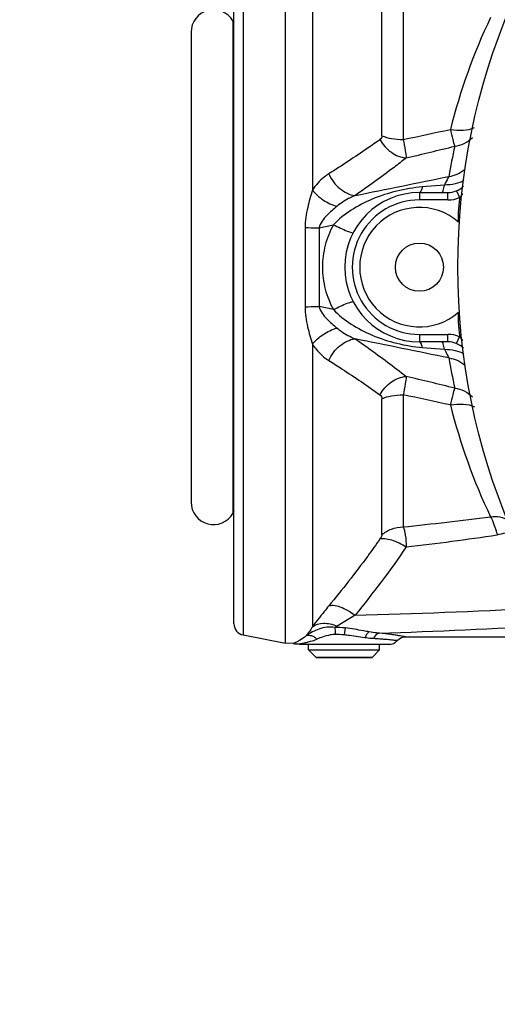
# Paper-space layout '00085-7000_1_1' of a CAD drawing. Units: inches. Extents: x 0 to 34, y 0 to 22.
# Drawn here: x 19.1 to 20.2, y 15.2 to 17.4 of the extents above; entities that cross this region are included whole.
import ezdxf

# ---------------------------------------------------------------- set-up
doc = ezdxf.new("R2010")
doc.units = ezdxf.units.IN
doc.header["$LTSCALE"] = 1.87
doc.header["$MEASUREMENT"] = 0
doc.layers.get('0').update_dxf_attribs({"linetype": 'CONTINUOUS'})
doc.styles.get("Standard").update_dxf_attribs({"font": 'txt', "width": 0.8})
doc.dimstyles.new('DIMSTYLE_4', dxfattribs={"dimtxt": 0.14, "dimasz": 0.13, "dimexe": 0.1, "dimexo": 0.0625, "dimgap": 0.07, "dimtad": 0, "dimtih": 1, "dimtoh": 1, "dimlfac": 1.176471, "dimzin": 4, "dimdsep": 46, "dimtxsty": 'STANDARD', "dimblk": '_FILLED', "dimblk1": '_FILLED', "dimblk2": '_FILLED', "dimcen": 0.09, "dimazin": 1, "dimtp": 0.01, "dimtm": 0.01, "dimtfac": 1, "dimtofl": 0, "dimtmove": 0, "dimatfit": 3, "dimldrblk": '_FILLED', "dimfxl": 1, "dimtolj": 1, "dimtzin": 4, "dimarcsym": 0})

# ---------------------------------------------------------------- blocks, each defined once
blk = doc.blocks.new('_FILLED')
at = {"color": 0, "linetype": 'BYBLOCK'}
blk.add_solid([(0, 0), (-1, 0.173), (-1, -0.173)], dxfattribs=at)
blk = doc.blocks.new('*D9')
at = {"color": 2, "linetype": 'CONTINUOUS'}
for p, q in [((19.5381, 19.6392), (19.5381, 19.8092)), ((26.2246, 19.6392), (26.2246, 19.8092)), ((19.5381, 19.7092), (21.7881, 19.7092)), ((26.2246, 19.7092), (22.3381, 19.7092)), ((19.5381, 17.4675), (19.5381, 19.6392)), ((26.2246, 18.4233), (26.2246, 19.6392))]:
    blk.add_line(p, q, dxfattribs=at)
at = {"color": 2, "linetype": 'CONTINUOUS', "xscale": 0.13, "yscale": 0.13, "zscale": 0.13, "rotation": 180}
blk.add_blockref('_FILLED', (19.5381, 19.7092), dxfattribs=at)
at = {"color": 2, "linetype": 'CONTINUOUS', "xscale": 0.13, "yscale": 0.13, "zscale": 0.13}
blk.add_blockref('_FILLED', (26.2246, 19.7092), dxfattribs=at)
at = {"color": 2, "linetype": 'CONTINUOUS', "insert": (22.0631, 19.7792), "char_height": 0.14, "width": 0.63, "attachment_point": 2, "line_spacing_factor": 0.9}
blk.add_mtext('7.89\\P[201]\\P ', dxfattribs=at)
blk = doc.blocks.new('*D12')
at = {"color": 2, "linetype": 'CONTINUOUS'}
for p, q in [((22.1276, 18.6549), (18.8195, 18.6549)), ((18.9195, 18.6549), (18.9195, 17.4972)), ((18.9195, 15.0849), (18.9195, 17.0072)), ((22.1276, 15.0849), (18.8195, 15.0849))]:
    blk.add_line(p, q, dxfattribs=at)
at = {"color": 2, "linetype": 'CONTINUOUS', "xscale": 0.13, "yscale": 0.13, "zscale": 0.13}
for p, rotation in [((18.9195, 18.6549), 90), ((18.9195, 15.0849), 270)]:
    blk.add_blockref('_FILLED', p, dxfattribs=dict(at, rotation=rotation))
at = {"color": 2, "linetype": 'CONTINUOUS', "insert": (18.8195, 17.4272), "char_height": 0.14, "width": 0.915, "attachment_point": 2, "line_spacing_factor": 0.9}
blk.add_mtext('4.20\\P[106,7]', dxfattribs=at)

psp = doc.layouts.new('00085-7000_1_1')

# ---------------------------------------------------------------- linework, layer by layer
at = {"color": 7, "linetype": 'CONTINUOUS'}
for p, q in [((19.65653, 17.70691), (19.65653, 16.03288)), ((19.75341, 16.01405), (19.75341, 17.72574)), ((19.81447, 17.68852), (19.81447, 17.0452)), ((19.6359, 16.05793), (19.6359, 17.68186)), ((19.97298, 17.16922), (19.97298, 17.47899)), ((20.02107, 17.46111), (20.02107, 17.16043)), ((19.63332, 17.43051), (19.63332, 16.30928)), ((19.63332, 17.43051), (19.6359, 17.42603)), ((19.53815, 17.40501), (19.53815, 16.33478)), ((20.11528, 17.05689), (20.06503, 17.0526)), ((20.05835, 17.03989), (20.05835, 17.02289)), ((20.05835, 17.03989), (20.12339, 17.03989)), ((20.12339, 17.02289), (20.12339, 17.03989)), ((20.14327, 17.04393), (20.14989, 17.02827)), ((20.12339, 17.02289), (20.05835, 17.02289)), ((19.82963, 16.95942), (19.86258, 16.96657)), ((19.79801, 16.96025), (19.79801, 16.77954)), ((19.82963, 16.95942), (19.82963, 16.78037)), ((19.86258, 16.77321), (19.82963, 16.78036)), ((20.05835, 16.71689), (20.05835, 16.69989)), ((20.05835, 16.71689), (20.12339, 16.71689)), ((20.12339, 16.69989), (20.05835, 16.69989)), ((20.12339, 16.69989), (20.12339, 16.71689)), ((20.14327, 16.69586), (20.14989, 16.71152)), ((19.81447, 16.69459), (19.81447, 16.05127)), ((20.06503, 16.68719), (20.11528, 16.6829)), ((19.97298, 16.2608), (19.97298, 16.57057)), ((20.02107, 16.57936), (20.02107, 16.27868)), ((19.6359, 16.31375), (19.63332, 16.30928)), ((19.91172, 16.07772), (19.87072, 16.05308)), ((19.88925, 16.04871), (19.88665, 16.03275)), ((19.65653, 16.03288), (19.75341, 16.01405)), ((19.93423, 16.02629), (19.89934, 16.03137)), ((19.96753, 16.03674), (19.96601, 16.03689)), ((20.02652, 16.02839), (20.3794, 16.02839)), ((19.77076, 16.01294), (19.75341, 16.01405)), ((19.77279, 16.01398), (19.77052, 16.01293)), ((19.78121, 16.01803), (19.77279, 16.01398)), ((19.78465, 16.01139), (19.77835, 16.01218)), ((19.78466, 16.01139), (19.98865, 16.01139)), ((19.8059, 15.99864), (19.8059, 16.01139)), ((19.9674, 15.99864), (19.9674, 16.01139)), ((19.8229, 15.98164), (19.8059, 15.99864)), ((19.8059, 15.99864), (19.9674, 15.99864)), ((19.82252, 15.98203), (19.95078, 15.98203)), ((19.8229, 15.98164), (19.9504, 15.98164)), ((19.9504, 15.98164), (19.9674, 15.99864))]:
    psp.add_line(p, q, dxfattribs=at)
for points in [[(20.00766, 16.01989), (20.01128, 16.02323), (20.01765, 16.02675), (20.02435, 16.02829), (20.02666, 16.02839)], [(19.77051, 16.01292), (19.77485, 16.01282), (19.77836, 16.01218)]]:
    psp.add_lwpolyline(points, dxfattribs=at)
for centre, radius in [((21.6674, 16.86989), 1.5215), ((20.05835, 16.86989), 0.05482)]:
    psp.add_circle(centre, radius, dxfattribs=at)
for centre, radius, start, end in [((19.58915, 17.40501), 0.051, 30, 180), ((21.43044, 16.85937), 1.34113, 154.44518, 166.0131), ((15.71102, 37.59293), 20.88213, 281.91139, 282.214447), ((15.63896, 35.57961), 18.97562, 283.374398, 283.718239), ((21.68107, 16.80754), 1.57864, 167.64591, 170.18788), ((10.98643, 61.3648), 45.22135, 281.383147, 281.6596), ((20.05835, 16.86989), 0.17, 90, 270), ((20.12339, 17.09089), 0.051, 270.00005, 313.54639), ((20.05835, 16.86989), 0.153, 89.99936, 270), ((20.12339, 17.09089), 0.068, 269.9998, 292.94204), ((21.6674, 16.86989), 1.52575, 174.04174, 175.22401), ((20.05835, 16.86989), 0.136, 49.09644, 310.90356), ((20.26553, 16.98702), 0.119, 175.22401, 186.9192), ((20.26553, 16.75277), 0.119, 173.0808, 184.77599), ((21.6674, 16.86989), 1.52575, 184.77599, 185.95826), ((11.31949, -25.99107), 43.55381, 78.335109, 78.622145), ((20.12339, 16.64889), 0.068, 67.05798, 89.99964), ((20.12339, 16.64889), 0.051, 46.45357, 89.99983), ((21.67767, 16.93158), 1.57518, 189.80933, 192.35689), ((15.63917, -1.83897), 18.97475, 76.281768, 76.625622), ((15.71109, -3.85281), 20.8818, 77.785546, 78.088607), ((21.42508, 16.8785), 1.33546, 193.96228, 205.57948), ((19.58915, 16.33478), 0.051, 180, 330), ((19.23789, 23.87417), 7.63577, 275.886989, 277.393726), ((19.24585, 23.01629), 6.82811, 276.579928, 278.337211), ((19.50662, 31.73159), 15.65911, 271.482405, 272.98247), ((19.6614, 16.05791), 0.0255, 179.99999, 258.99646), ((19.76873, 16.22098), 0.19645, 299.50358, 301.27558), ((19.50884, 30.65119), 14.62144, 271.791775, 273.336884), ((19.85649, 15.69765), 0.33645, 82.68384, 84.85775), ((19.72722, 16.12155), 0.11676, 297.5443, 297.9571), ((19.76123, 16.19572), 0.18416, 280.95966, 283.84047), ((19.76431, 16.18261), 0.1707, 283.89111, 284.09027), ((19.88301, 14.83428), 1.19211, 85.91026, 86.58604), ((19.98865, 16.03689), 0.0255, 270, 318.23314)]:
    psp.add_arc(centre, radius, start, end, dxfattribs=at)
for points, knots in [([(19.97298, 17.16922), (19.97298, 17.16745), (19.97217, 17.16392), (19.96978, 17.16119), (19.96838, 17.1602)], [0, 0, 0, 0, 0.5071527, 1, 1, 1, 1]), ([(19.97298, 17.16922), (19.98, 17.16612), (19.99597, 17.16178), (20.01236, 17.16043), (20.02107, 17.16043)], [0, 0, 0, 0, 0.4682004, 1, 1, 1, 1]), ([(20.12908, 17.18352), (20.13888, 17.18181), (20.1573, 17.18047), (20.17602, 17.18388), (20.18356, 17.18774)], [0, 0, 0, 0, 0.5399026, 1, 1, 1, 1]), ([(20.12908, 17.18352), (20.1306, 17.17582), (20.13344, 17.16297), (20.13695, 17.15022), (20.13898, 17.1453)], [0, 0, 0, 0, 0.5958661, 1, 1, 1, 1]), ([(19.96838, 17.16019), (19.95918, 17.15363), (19.92086, 17.12685), (19.88172, 17.10127), (19.85183, 17.08222)], [0, 0, 0, 0, 0.2419087, 1, 1, 1, 1]), ([(19.96838, 17.16019), (19.97476, 17.1489), (19.99188, 17.12957), (20.01627, 17.11947), (20.02827, 17.11862)], [0, 0, 0, 0, 0.5186515, 1, 1, 1, 1]), ([(20.02107, 17.16044), (20.02313, 17.15219), (20.02593, 17.13831), (20.02802, 17.12427), (20.02827, 17.11862)], [0, 0, 0, 0, 0.6005086, 1, 1, 1, 1]), ([(20.13898, 17.14529), (20.14633, 17.14625), (20.16112, 17.15055), (20.1737, 17.15963), (20.17898, 17.16525)], [0, 0, 0, 0, 0.4901269, 1, 1, 1, 1]), ([(20.02827, 17.11862), (20.0191, 17.11134), (19.98098, 17.08182), (19.94175, 17.05375), (19.91172, 17.03299)], [0, 0, 0, 0, 0.2428725, 1, 1, 1, 1]), ([(19.85183, 17.08223), (19.8483, 17.07998), (19.83394, 17.06976), (19.82188, 17.05638), (19.81447, 17.0452)], [0, 0, 0, 0, 0.2379442, 1, 1, 1, 1]), ([(19.85183, 17.08223), (19.85764, 17.06941), (19.87407, 17.04736), (19.89924, 17.03443), (19.91172, 17.03299)], [0, 0, 0, 0, 0.5282736, 1, 1, 1, 1]), ([(20.12552, 17.07657), (20.13204, 17.07746), (20.14516, 17.08112), (20.15667, 17.0885), (20.16175, 17.09308)], [0, 0, 0, 0, 0.4907034, 1, 1, 1, 1]), ([(20.10972, 17.03991), (20.11036, 17.03991), (20.11185, 17.04151), (20.11377, 17.04711), (20.11474, 17.05266), (20.1153, 17.05689)], [0, 0, 0, 0, 0.1047049, 0.3027371, 1, 1, 1, 1]), ([(20.12552, 17.07657), (20.1248, 17.07532), (20.12121, 17.06886), (20.11787, 17.06225), (20.11528, 17.05689)], [0, 0, 0, 0, 0.1944318, 1, 1, 1, 1]), ([(20.15967, 17.06687), (20.15363, 17.06339), (20.13894, 17.05828), (20.1236, 17.05682), (20.11528, 17.05689)], [0, 0, 0, 0, 0.4559901, 1, 1, 1, 1]), ([(19.81447, 17.0452), (19.81046, 17.03226), (19.80252, 17.00448), (19.79801, 16.97562), (19.79801, 16.96025)], [0, 0, 0, 0, 0.4684171, 1, 1, 1, 1]), ([(19.81447, 17.0452), (19.82145, 17.03638), (19.83884, 17.02125), (19.85972, 17.01156), (19.87072, 17.00865)], [0, 0, 0, 0, 0.49719, 1, 1, 1, 1]), ([(20.06503, 17.0526), (20.02598, 17.04927), (19.96904, 17.03554), (19.90253, 17.00135), (19.87444, 16.97912), (19.86258, 16.96658)], [0, 0, 0, 0, 0.5254444, 0.7684576, 1, 1, 1, 1]), ([(20.06503, 17.0526), (20.0643, 17.04938), (20.06333, 17.04504), (20.05998, 17.03989), (20.05835, 17.03989)], [0, 0, 0, 0, 0.669062, 1, 1, 1, 1]), ([(20.14989, 17.02827), (20.15058, 17.02889), (20.15331, 17.03153), (20.15568, 17.03452), (20.15732, 17.03689)], [0, 0, 0, 0, 0.2414538, 1, 1, 1, 1]), ([(19.91172, 17.03299), (19.9081, 17.03143), (19.89367, 17.0247), (19.88002, 17.01618), (19.87071, 17.00865)], [0, 0, 0, 0, 0.2479811, 1, 1, 1, 1]), ([(19.87071, 17.00865), (19.86248, 17.00196), (19.85029, 16.99129), (19.8361, 16.97498), (19.83065, 16.9649), (19.82963, 16.95942)], [0, 0, 0, 0, 0.4897961, 0.743045, 1, 1, 1, 1]), ([(19.86258, 16.96657), (19.85442, 16.95189), (19.84177, 16.92036), (19.83735, 16.88667), (19.83735, 16.86989)], [0, 0, 0, 0, 0.5004288, 1, 1, 1, 1]), ([(19.86258, 16.96657), (19.86787, 16.96384), (19.87808, 16.95879), (19.89045, 16.9533), (19.89887, 16.9501), (19.90333, 16.94879), (19.90594, 16.94821), (19.90757, 16.9484), (19.90776, 16.94877)], [0, 0, 0, 0, 0.3642999, 0.696942, 0.8249491, 0.9183855, 0.9747143, 1, 1, 1, 1]), ([(19.79801, 16.96025), (19.80043, 16.96011), (19.81097, 16.95962), (19.82151, 16.95942), (19.82963, 16.95942)], [0, 0, 0, 0, 0.2304906, 1, 1, 1, 1]), ([(19.83735, 16.86989), (19.83735, 16.85312), (19.84177, 16.81942), (19.85442, 16.7879), (19.86258, 16.77322)], [0, 0, 0, 0, 0.4995617, 1, 1, 1, 1]), ([(19.86258, 16.77321), (19.86791, 16.77597), (19.87816, 16.78105), (19.89057, 16.78654), (19.89897, 16.78972), (19.90339, 16.79101), (19.90597, 16.79158), (19.90757, 16.79138), (19.90776, 16.79102)], [0, 0, 0, 0, 0.3672257, 0.7000137, 0.8271627, 0.919557, 0.9750658, 1, 1, 1, 1]), ([(19.79801, 16.77954), (19.798, 16.76417), (19.80252, 16.73531), (19.81046, 16.70752), (19.81447, 16.69459)], [0, 0, 0, 0, 0.5315724, 1, 1, 1, 1]), ([(19.79801, 16.77954), (19.80043, 16.77967), (19.81097, 16.78017), (19.82151, 16.78037), (19.82963, 16.78037)], [0, 0, 0, 0, 0.2304916, 1, 1, 1, 1]), ([(19.82963, 16.78037), (19.83069, 16.7749), (19.83608, 16.76481), (19.85029, 16.7485), (19.86249, 16.73785), (19.87072, 16.73114)], [0, 0, 0, 0, 0.2569478, 0.5101963, 1, 1, 1, 1]), ([(19.86258, 16.77321), (19.87445, 16.76066), (19.90253, 16.73844), (19.96904, 16.70425), (20.02598, 16.69052), (20.06503, 16.68719)], [0, 0, 0, 0, 0.2315378, 0.4745434, 1, 1, 1, 1]), ([(19.81447, 16.69459), (19.82134, 16.70326), (19.83867, 16.71843), (19.85954, 16.72818), (19.87072, 16.73114)], [0, 0, 0, 0, 0.4891922, 1, 1, 1, 1]), ([(19.87072, 16.73114), (19.87385, 16.7286), (19.88664, 16.71909), (19.9008, 16.71152), (19.91172, 16.7068)], [0, 0, 0, 0, 0.2531983, 1, 1, 1, 1]), ([(19.85183, 16.65756), (19.85764, 16.67038), (19.87407, 16.69243), (19.89924, 16.70536), (19.91172, 16.7068)], [0, 0, 0, 0, 0.528271, 1, 1, 1, 1]), ([(19.91172, 16.7068), (19.92189, 16.69977), (19.96139, 16.67211), (20.00019, 16.64345), (20.02827, 16.62117)], [0, 0, 0, 0, 0.2565025, 1, 1, 1, 1]), ([(20.06501, 16.6872), (20.06431, 16.69033), (20.06331, 16.69463), (20.06005, 16.6999), (20.05835, 16.6999)], [0, 0, 0, 0, 0.6539419, 1, 1, 1, 1]), ([(20.11528, 16.6829), (20.11473, 16.68713), (20.11375, 16.69269), (20.11184, 16.6983), (20.11035, 16.69989), (20.10972, 16.69989)], [0, 0, 0, 0, 0.6972766, 0.8969477, 1, 1, 1, 1]), ([(20.15732, 16.7029), (20.15677, 16.7037), (20.15453, 16.70677), (20.15199, 16.70963), (20.14989, 16.71152)], [0, 0, 0, 0, 0.2578747, 1, 1, 1, 1]), ([(19.81447, 16.69459), (19.81705, 16.69069), (19.82751, 16.67651), (19.84092, 16.66451), (19.85183, 16.65756)], [0, 0, 0, 0, 0.2654844, 1, 1, 1, 1]), ([(20.11528, 16.68289), (20.1236, 16.68297), (20.13895, 16.6815), (20.15364, 16.6764), (20.15968, 16.67292)], [0, 0, 0, 0, 0.544013, 1, 1, 1, 1]), ([(20.11528, 16.6829), (20.11625, 16.68089), (20.11952, 16.67426), (20.12295, 16.6677), (20.12552, 16.66322)], [0, 0, 0, 0, 0.3012167, 1, 1, 1, 1]), ([(19.85183, 16.65756), (19.86198, 16.6511), (19.90129, 16.62582), (19.94012, 16.59975), (19.96838, 16.57959)], [0, 0, 0, 0, 0.2573826, 1, 1, 1, 1]), ([(20.12552, 16.66322), (20.13204, 16.66233), (20.14515, 16.65867), (20.15667, 16.65129), (20.16175, 16.64672)], [0, 0, 0, 0, 0.4907028, 1, 1, 1, 1]), ([(19.96838, 16.57959), (19.97481, 16.59096), (19.99197, 16.61029), (20.01636, 16.62033), (20.02827, 16.62117)], [0, 0, 0, 0, 0.522265, 1, 1, 1, 1]), ([(20.02827, 16.62117), (20.02803, 16.61552), (20.02593, 16.60147), (20.02313, 16.5876), (20.02107, 16.57935)], [0, 0, 0, 0, 0.3994903, 1, 1, 1, 1]), ([(20.13898, 16.59449), (20.13695, 16.58957), (20.13344, 16.57682), (20.1306, 16.56397), (20.12908, 16.55627)], [0, 0, 0, 0, 0.4041336, 1, 1, 1, 1]), ([(20.13898, 16.59449), (20.14633, 16.59354), (20.16112, 16.58924), (20.1737, 16.58016), (20.17898, 16.57454)], [0, 0, 0, 0, 0.490129, 1, 1, 1, 1]), ([(19.96838, 16.57959), (19.96978, 16.5786), (19.97217, 16.57587), (19.97298, 16.57233), (19.97298, 16.57057)], [0, 0, 0, 0, 0.4928456, 1, 1, 1, 1]), ([(19.97298, 16.57057), (19.97985, 16.5736), (19.9958, 16.57798), (20.0122, 16.57935), (20.02107, 16.57935)], [0, 0, 0, 0, 0.4583091, 1, 1, 1, 1]), ([(20.12908, 16.55627), (20.13889, 16.55798), (20.15734, 16.55932), (20.17609, 16.55589), (20.18363, 16.55201)], [0, 0, 0, 0, 0.540132, 1, 1, 1, 1]), ([(20.22052, 16.3019), (20.22747, 16.30267), (20.24178, 16.30232), (20.25539, 16.29752), (20.26153, 16.29393)], [0, 0, 0, 0, 0.4960994, 1, 1, 1, 1]), ([(20.22052, 16.30189), (20.22361, 16.29622), (20.22925, 16.28248), (20.23369, 16.26836), (20.23592, 16.26033)], [0, 0, 0, 0, 0.4369051, 1, 1, 1, 1]), ([(19.97298, 16.2608), (19.97924, 16.26642), (19.99455, 16.27556), (20.01209, 16.27867), (20.02107, 16.27867)], [0, 0, 0, 0, 0.4835212, 1, 1, 1, 1]), ([(20.02107, 16.27867), (20.02239, 16.27609), (20.0244, 16.26984), (20.0274, 16.25468), (20.02814, 16.24208), (20.02827, 16.23314)], [0, 0, 0, 0, 0.1878221, 0.4212166, 1, 1, 1, 1]), ([(19.96838, 16.25136), (19.95928, 16.23827), (19.92206, 16.18618), (19.88241, 16.13586), (19.85183, 16.09877)], [0, 0, 0, 0, 0.2491126, 1, 1, 1, 1]), ([(19.97298, 16.2608), (19.97298, 16.25945), (19.97143, 16.2561), (19.96962, 16.25315), (19.96838, 16.25136)], [0, 0, 0, 0, 0.3837035, 1, 1, 1, 1]), ([(19.96838, 16.25136), (19.97199, 16.25235), (19.981, 16.25259), (20.00183, 16.24793), (20.01776, 16.23986), (20.02827, 16.23314)], [0, 0, 0, 0, 0.1755665, 0.4138013, 1, 1, 1, 1]), ([(20.23592, 16.26033), (20.24199, 16.26236), (20.2534, 16.2656), (20.26518, 16.26747), (20.27063, 16.26762)], [0, 0, 0, 0, 0.5399461, 1, 1, 1, 1]), ([(19.85183, 16.09877), (19.84839, 16.0946), (19.83567, 16.07899), (19.82326, 16.06311), (19.81447, 16.05127)], [0, 0, 0, 0, 0.2680496, 1, 1, 1, 1]), ([(19.85183, 16.09877), (19.85511, 16.10018), (19.86417, 16.10077), (19.8853, 16.09516), (19.90125, 16.08557), (19.91172, 16.07772)], [0, 0, 0, 0, 0.1642089, 0.3991253, 1, 1, 1, 1]), ([(19.86548, 16.05001), (19.85358, 16.05201), (19.82984, 16.0485), (19.80978, 16.03729), (19.80099, 16.03113)], [0, 0, 0, 0, 0.5291954, 1, 1, 1, 1]), ([(19.81447, 16.05127), (19.81327, 16.04923), (19.80904, 16.04234), (19.80426, 16.03581), (19.80099, 16.03112)], [0, 0, 0, 0, 0.2931436, 1, 1, 1, 1]), ([(19.81447, 16.05127), (19.8215, 16.05656), (19.83612, 16.0605), (19.85546, 16.05837), (19.86571, 16.05518), (19.87072, 16.05308)], [0, 0, 0, 0, 0.4527532, 0.7204552, 1, 1, 1, 1]), ([(19.86547, 16.05), (19.86566, 16.04893), (19.86639, 16.04354), (19.86662, 16.0381), (19.86665, 16.03375)], [0, 0, 0, 0, 0.1997993, 1, 1, 1, 1]), ([(19.9441, 16.03969), (19.93977, 16.04042), (19.92155, 16.04382), (19.90331, 16.04727), (19.88925, 16.04871)], [0, 0, 0, 0, 0.2374815, 1, 1, 1, 1]), ([(19.80099, 16.03112), (19.79919, 16.02963), (19.79315, 16.02494), (19.78663, 16.0209), (19.78195, 16.01842)], [0, 0, 0, 0, 0.3066446, 1, 1, 1, 1]), ([(19.80099, 16.03112), (19.80456, 16.03265), (19.81152, 16.03217), (19.81922, 16.02806), (19.82302, 16.02493), (19.82474, 16.02315)], [0, 0, 0, 0, 0.4433441, 0.7168716, 1, 1, 1, 1]), ([(19.86665, 16.03375), (19.86275, 16.03362), (19.85328, 16.03277), (19.83929, 16.02877), (19.82936, 16.02511), (19.82474, 16.02315)], [0, 0, 0, 0, 0.2691566, 0.6537479, 1, 1, 1, 1]), ([(19.9441, 16.03969), (19.94197, 16.03851), (19.93799, 16.03426), (19.93542, 16.02924), (19.93423, 16.02629)], [0, 0, 0, 0, 0.433401, 1, 1, 1, 1]), ([(19.954, 16.02427), (19.9524, 16.02437), (19.94579, 16.02484), (19.93921, 16.02562), (19.93423, 16.02629)], [0, 0, 0, 0, 0.241419, 1, 1, 1, 1]), ([(19.96601, 16.03689), (19.96423, 16.03702), (19.9569, 16.03767), (19.94961, 16.03875), (19.9441, 16.03969)], [0, 0, 0, 0, 0.2422863, 1, 1, 1, 1]), ([(19.96601, 16.03689), (19.96481, 16.03666), (19.95921, 16.03428), (19.95576, 16.02866), (19.954, 16.02427)], [0, 0, 0, 0, 0.2057733, 1, 1, 1, 1]), ([(20.02666, 16.02839), (20.02696, 16.02828), (20.02421, 16.02894), (20.02281, 16.02905), (20.01727, 16.0301), (20.01102, 16.03108), (20.00244, 16.03242), (19.98786, 16.03448), (19.97597, 16.03589), (19.96753, 16.03674)], [0, 0, 0, 0, 0.0161225, 0.0644142, 0.1447335, 0.2569468, 0.4006178, 0.5738667, 1, 1, 1, 1]), ([(19.80586, 16.01705), (19.80732, 16.01741), (19.81371, 16.01911), (19.82, 16.02122), (19.82474, 16.02315)], [0, 0, 0, 0, 0.2266256, 1, 1, 1, 1]), ([(20.00766, 16.01989), (20.00764, 16.01984), (20.00733, 16.02), (20.00695, 16.01992), (20.00609, 16.02007), (20.005, 16.02015), (20.00356, 16.02031), (20.00102, 16.02055), (19.99707, 16.02094), (19.99143, 16.02146), (19.98462, 16.02206), (19.97669, 16.02271), (19.97103, 16.02314), (19.96803, 16.02335)], [0, 0, 0, 0, 0.004049, 0.0161804, 0.0363742, 0.0646102, 0.100867, 0.1450898, 0.2570638, 0.3997797, 0.5722023, 0.7728584, 1, 1, 1, 1])]:
    psp.add_open_spline(points, degree=3, knots=knots, dxfattribs=at)
for points in [[(20.02828, 16.23315), (19.99197, 16.17953), (19.95262, 16.12793), (19.91172, 16.07772)], [(19.88925, 16.04871), (19.88136, 16.04952), (19.87341, 16.04998), (19.86548, 16.05)], [(19.88665, 16.03275), (19.88, 16.03334), (19.87332, 16.0337), (19.86665, 16.03375)], [(19.77052, 16.01293), (19.77052, 16.01293), (19.77052, 16.01292), (19.77051, 16.01292)], [(19.77836, 16.01218), (19.78435, 16.01288), (19.79032, 16.01376), (19.79624, 16.01492)]]:
    psp.add_open_spline(points, degree=3, dxfattribs=at)

# ---------------------------------------------------------------- dimensions: what is measured, and where the dimension line sits
at = {"color": 2, "linetype": 'CONTINUOUS'}
dim = psp.add_linear_dim(base=(26.22461, 19.70917), p1=(19.53815, 17.40501), p2=(26.22461, 18.36079), text='7.89\\P[201]\\P \\P[]', dimstyle='DIMSTYLE_4', dxfattribs=at)
dim.commit()
dim.dimension.update_dxf_attribs({"geometry": '*D9', "text_midpoint": (22.06309, 19.60417), "dimtype": 160})
dim = psp.add_linear_dim(base=(18.91945, 15.08489), p1=(22.19015, 18.65489), p2=(22.19015, 15.08489), angle=270, text='<>\\P[]', dimstyle='DIMSTYLE_4', dxfattribs=at)
dim.commit()
dim.dimension.update_dxf_attribs({"geometry": '*D12', "text_midpoint": (18.91945, 17.25219), "dimtype": 160})

doc.saveas('drawing.dxf')
